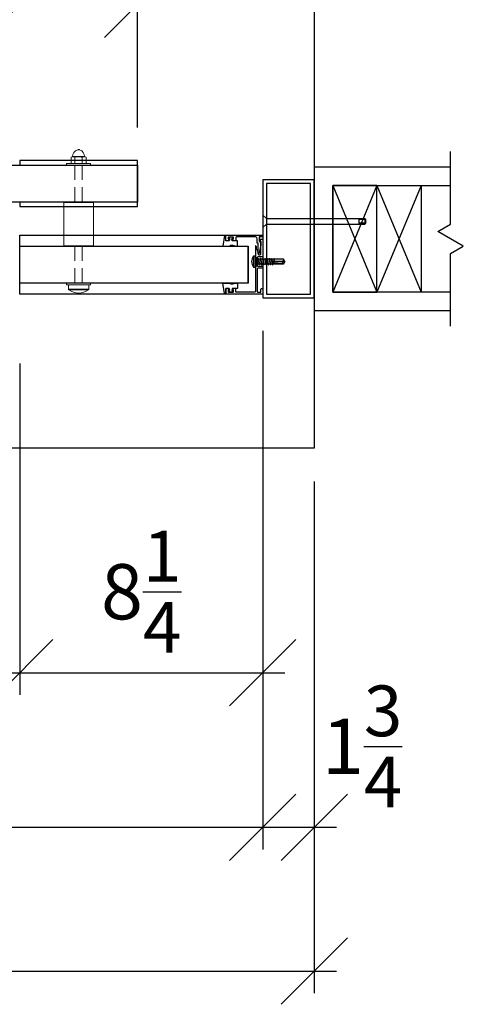
# Model space of a CAD drawing. Extents: x 0 to 264, y 0 to 204.
# Drawn here: x 69 to 84, y 89 to 122 of the extents above; entities that cross this region are included whole.
import ezdxf

# ---------------------------------------------------------------- set-up
doc = ezdxf.new("R2010")
doc.units = 0
doc.header["$LTSCALE"] = 16
doc.header["$MEASUREMENT"] = 0
doc.linetypes.add('HIDDEN2', pattern=[0.1875, 0.125, -0.0625])
doc.linetypes.add('SLD-Solid', pattern=[0])
doc.layers.get('0').update_dxf_attribs({"linetype": 'CONTINUOUS'})
doc.layers.get('Defpoints').update_dxf_attribs({"color": 167, "linetype": 'CONTINUOUS'})
for name, color, linetype in [('ACRYLIC', 1, 'CONTINUOUS'), ('ALUMINUM', 3, 'CONTINUOUS'), ('COUNTER', 4, 'CONTINUOUS'), ('DIMENSION', 2, 'CONTINUOUS'), ('DIMENSIONS', 2, 'CONTINUOUS'), ('HATCH', 251, 'CONTINUOUS'), ('Sponge', 4, 'CONTINUOUS'), ('ST STL', 3, 'CONTINUOUS')]:
    doc.layers.add(name, color=color, linetype=linetype)
doc.styles.add('TSS_24', font='arial.ttf', dxfattribs={"height": 1.875})
doc.dimstyles.new('TSS_24', dxfattribs={"dimscale": 24, "dimtxt": 1.875, "dimasz": 0.0938, "dimexe": 0.03125, "dimexo": 0.046875, "dimgap": 0.03, "dimtad": 1, "dimdec": 4, "dimzin": 0, "dimdsep": 46, "dimlunit": 5, "dimtxsty": 'TSS_24', "dimblk": 'OBLIQUE', "dimcen": 0.045, "dimdle": 0.03125, "dimadec": 0, "dimazin": 0, "dimtfac": 0.918977, "dimtdec": 4, "dimtix": 1, "dimtmove": 1, "dimatfit": 3, "dimfxl": 0, "dimtolj": 1, "dimtzin": 0, "dimarcsym": 0})

# ---------------------------------------------------------------- blocks, each defined once
blk = doc.blocks.new('_OBLIQUE')
at = {"color": 0, "linetype": 'ByBlock'}
blk.add_line((-0.5, -0.5), (0.5, 0.5), dxfattribs=at)
blk = doc.blocks.new('*D341')
at = {"layer": 'Defpoints', "color": 0, "transparency": 16777216}
for p in [(44.823, 112.825), (77.323, 112.825), (44.823, 94.844)]:
    blk.add_point(p, dxfattribs=at)
at = {"layer": 'DIMENSION', "color": 0, "lineweight": -2, "transparency": 16777216}
for p, q in [((44.823, 111.7), (44.823, 94.094)), ((77.323, 111.7), (77.323, 94.094)), ((78.073, 94.844), (44.073, 94.844))]:
    blk.add_line(p, q, dxfattribs=at)
at = {"layer": 'DIMENSION', "color": 0, "lineweight": -2, "transparency": 16777216, "xscale": 2.2512, "yscale": 2.2512, "zscale": 2.2512, "rotation": 180}
blk.add_blockref('_OBLIQUE', (44.823, 94.844), dxfattribs=at)
at = {"layer": 'DIMENSION', "color": 0, "lineweight": -2, "transparency": 16777216, "xscale": 2.2512, "yscale": 2.2512, "zscale": 2.2512}
blk.add_blockref('_OBLIQUE', (77.323, 94.844), dxfattribs=at)
at = {"layer": 'DIMENSION', "color": 0, "transparency": 16777216, "insert": (61.073, 97.598), "char_height": 1.875, "attachment_point": 5, "style": 'TSS_24'}
blk.add_mtext('\\A1;32{\\H0.918977x;\\S1/2;}', dxfattribs=at)
blk = doc.blocks.new('A$C6B2815FA')
at = {"layer": 'HATCH'}
for p, q in [((1.433, 4.781), (2.933, 1.156)), ((2.933, 4.781), (1.433, 1.156)), ((2.933, 4.781), (4.433, 1.156)), ((4.433, 4.781), (2.933, 1.156))]:
    blk.add_line(p, q, dxfattribs=at)
for points in [[(0.433, 0), (0.433, 2.469), (0, 2.719), (0.866, 3.219), (0.433, 3.469), (0.433, 5.937)], [(0.433, 5.406), (5.058, 5.406), (5.058, 0.531), (0.433, 0.531)], [(0.433, 1.156), (4.433, 1.156), (4.433, 4.781), (0.433, 4.781)]]:
    blk.add_lwpolyline(points, dxfattribs=at)
for points in [[(2.933, 4.781), (1.433, 4.781), (1.433, 1.156), (2.933, 1.156)], [(2.933, 4.781), (4.433, 4.781), (4.433, 1.156), (2.933, 1.156)]]:
    blk.add_lwpolyline(points, close=True, dxfattribs=at)
blk = doc.blocks.new('*D347')
at = {"layer": 'Defpoints', "color": 0, "transparency": 16777216}
for p in [(53.073, 111.713), (69.073, 111.713), (69.073, 100.094)]:
    blk.add_point(p, dxfattribs=at)
at = {"layer": 'DIMENSION', "color": 0, "lineweight": -2, "transparency": 16777216}
for p, q in [((53.073, 110.588), (53.073, 99.344)), ((69.073, 110.588), (69.073, 99.344)), ((52.323, 100.094), (69.823, 100.094))]:
    blk.add_line(p, q, dxfattribs=at)
at = {"layer": 'DIMENSION', "color": 0, "lineweight": -2, "transparency": 16777216, "xscale": 2.2512, "yscale": 2.2512, "zscale": 2.2512, "rotation": 180}
blk.add_blockref('_OBLIQUE', (53.073, 100.094), dxfattribs=at)
at = {"layer": 'DIMENSION', "color": 0, "lineweight": -2, "transparency": 16777216, "xscale": 2.2512, "yscale": 2.2512, "zscale": 2.2512}
blk.add_blockref('_OBLIQUE', (69.073, 100.094), dxfattribs=at)
at = {"layer": 'DIMENSION', "color": 0, "transparency": 16777216, "insert": (61.073, 101.771), "char_height": 1.875, "attachment_point": 5, "style": 'TSS_24'}
blk.add_mtext('\\A1;16', dxfattribs=at)
blk = doc.blocks.new('*D348')
at = {"layer": 'Defpoints', "color": 0, "transparency": 16777216}
for p in [(77.323, 112.825), (69.073, 111.713), (77.323, 100.094)]:
    blk.add_point(p, dxfattribs=at)
at = {"layer": 'DIMENSION', "color": 0, "lineweight": -2, "transparency": 16777216}
for p, q in [((77.323, 111.7), (77.323, 99.344)), ((69.073, 110.588), (69.073, 99.344)), ((68.323, 100.094), (78.073, 100.094))]:
    blk.add_line(p, q, dxfattribs=at)
at = {"layer": 'DIMENSION', "color": 0, "lineweight": -2, "transparency": 16777216, "xscale": 2.2512, "yscale": 2.2512, "zscale": 2.2512, "rotation": 180}
blk.add_blockref('_OBLIQUE', (69.073, 100.094), dxfattribs=at)
at = {"layer": 'DIMENSION', "color": 0, "lineweight": -2, "transparency": 16777216, "xscale": 2.2512, "yscale": 2.2512, "zscale": 2.2512}
blk.add_blockref('_OBLIQUE', (77.323, 100.094), dxfattribs=at)
at = {"layer": 'DIMENSION', "color": 0, "transparency": 16777216, "insert": (73.198, 102.844), "char_height": 1.875, "attachment_point": 5, "style": 'TSS_24'}
blk.add_mtext('\\A1;8{\\H0.918977x;\\S1/4;}', dxfattribs=at)
blk = doc.blocks.new('*D349')
at = {"layer": 'Defpoints', "color": 0, "transparency": 16777216}
for p in [(43.073, 107.713), (79.073, 107.713), (79.073, 89.963)]:
    blk.add_point(p, dxfattribs=at)
at = {"layer": 'DIMENSION', "color": 0, "lineweight": -2, "transparency": 16777216}
for p, q in [((43.073, 106.588), (43.073, 89.213)), ((79.073, 106.588), (79.073, 89.213)), ((42.323, 89.963), (79.823, 89.963))]:
    blk.add_line(p, q, dxfattribs=at)
at = {"layer": 'DIMENSION', "color": 0, "lineweight": -2, "transparency": 16777216, "xscale": 2.2512, "yscale": 2.2512, "zscale": 2.2512, "rotation": 180}
blk.add_blockref('_OBLIQUE', (43.073, 89.963), dxfattribs=at)
at = {"layer": 'DIMENSION', "color": 0, "lineweight": -2, "transparency": 16777216, "xscale": 2.2512, "yscale": 2.2512, "zscale": 2.2512}
blk.add_blockref('_OBLIQUE', (79.073, 89.963), dxfattribs=at)
at = {"layer": 'DIMENSION', "color": 0, "transparency": 16777216, "insert": (61.073, 91.641), "char_height": 1.875, "attachment_point": 5, "style": 'TSS_24'}
blk.add_mtext('\\A1;36', dxfattribs=at)
blk = doc.blocks.new('Screw - 3.5 FHP')
at = {"layer": 'HATCH'}
for p, q in [((0.125, 0.094), (0, 0.21)), ((0, 0.21), (0, -0.21)), ((0.125, 0.094), (3.467, 0.094)), ((3.266, 0.094), (3.266, -0.094)), ((3.467, 0.065), (3.266, 0.065)), ((3.467, 0.094), (3.467, -0.094)), ((3.467, 0.094), (3.5, 0.065)), ((3.5, -0.065), (3.5, 0.065)), ((0.125, -0.094), (0, -0.21)), ((0.125, -0.094), (3.467, -0.094)), ((3.467, -0.065), (3.266, -0.065)), ((3.467, -0.094), (3.5, -0.065))]:
    blk.add_line(p, q, dxfattribs=at)
blk = doc.blocks.new('Screw - 1 Tek Screw')
at = {"layer": 'HATCH'}
for p, q in [((0.015, 0.082), (0, 0.082)), ((0.018, 0.092), (0.013, 0.082)), ((0.023, 0.104), (0.018, 0.092)), ((0.041, 0.079), (0.037, 0.088)), ((0.09, 0.082), (0.04, 0.082)), ((0.042, 0.031), (0.044, 0.012)), ((0.044, 0.012), (0.048, -0.025)), ((0.093, 0.092), (0.088, 0.082)), ((0.098, 0.104), (0.093, 0.092)), ((0.116, 0.079), (0.112, 0.088)), ((0.165, 0.082), (0.115, 0.082)), ((0.168, 0.092), (0.163, 0.082)), ((0.173, 0.104), (0.168, 0.092)), ((0.18, 0.021), (0.182, 0.007)), ((0.191, 0.079), (0.187, 0.088)), ((0.24, 0.082), (0.19, 0.082)), ((0.205, 0.007), (0.203, 0.021)), ((0.243, 0.092), (0.238, 0.082)), ((0.248, 0.104), (0.243, 0.092)), ((0.266, 0.079), (0.262, 0.088)), ((0.315, 0.082), (0.265, 0.082)), ((0.267, 0.024), (0.273, -0.023)), ((0.318, 0.092), (0.313, 0.082)), ((0.323, 0.104), (0.318, 0.092)), ((0.33, 0.021), (0.332, 0.007)), ((0.341, 0.079), (0.337, 0.088)), ((0.39, 0.082), (0.34, 0.082)), ((0.342, 0.03), (0.344, 0.012)), ((0.355, 0.007), (0.353, 0.021)), ((0.393, 0.092), (0.388, 0.082)), ((0.398, 0.104), (0.393, 0.092)), ((0.408, 0), (0.411, -0.019)), ((0.416, 0.079), (0.412, 0.088)), ((0.465, 0.082), (0.415, 0.082)), ((0.468, 0.092), (0.463, 0.082)), ((0.473, 0.104), (0.468, 0.092)), ((0.48, 0.021), (0.482, 0.007)), ((0.491, 0.079), (0.487, 0.088)), ((0.54, 0.082), (0.49, 0.082)), ((0.505, 0.007), (0.503, 0.021)), ((0.543, 0.092), (0.538, 0.082)), ((0.548, 0.104), (0.543, 0.092)), ((0.555, 0.021), (0.557, 0.007)), ((0.566, 0.079), (0.562, 0.088)), ((0.991, 0), (0.562, 0)), ((0.615, 0.082), (0.565, 0.082)), ((0.618, 0.092), (0.613, 0.082)), ((0.623, 0.104), (0.618, 0.092)), ((0.626, 0), (0.626, -0.049)), ((0.63, 0.025), (0.632, 0.013)), ((0.632, 0.013), (0.633, 0)), ((0.641, 0.079), (0.637, 0.088)), ((0.95, 0.082), (0.64, 0.082)), ((0.641, 0.038), (0.642, 0.023)), ((0.642, 0.023), (0.645, 0)), ((0.924, 0), (0.924, -0.069)), ((1, 0), (0.95, 0.082)), ((0.95, 0), (0.95, 0.082)), ((1, 0), (0.95, -0.083)), ((0.05, -0.083), (0, -0.083)), ((0.035, -0.007), (0.037, -0.021)), ((0.049, -0.079), (0.053, -0.088)), ((0.06, -0.021), (0.058, -0.007)), ((0.067, -0.104), (0.072, -0.092)), ((0.072, -0.092), (0.077, -0.083)), ((0.125, -0.083), (0.075, -0.083)), ((0.11, -0.013), (0.112, -0.025)), ((0.121, -0.009), (0.123, -0.027)), ((0.124, -0.079), (0.128, -0.088)), ((0.135, -0.025), (0.133, -0.013)), ((0.136, -0.104), (0.137, -0.106)), ((0.142, -0.104), (0.147, -0.092)), ((0.147, -0.092), (0.152, -0.083)), ((0.2, -0.083), (0.15, -0.083)), ((0.196, -0.011), (0.198, -0.03)), ((0.199, -0.079), (0.203, -0.088)), ((0.217, -0.104), (0.222, -0.092)), ((0.222, -0.092), (0.227, -0.083)), ((0.275, -0.083), (0.225, -0.083)), ((0.26, -0.007), (0.262, -0.021)), ((0.274, -0.079), (0.278, -0.088)), ((0.285, -0.021), (0.283, -0.007)), ((0.292, -0.104), (0.297, -0.092)), ((0.297, -0.092), (0.302, -0.083)), ((0.35, -0.083), (0.3, -0.083)), ((0.349, -0.079), (0.353, -0.088)), ((0.367, -0.104), (0.372, -0.092)), ((0.372, -0.092), (0.377, -0.083)), ((0.425, -0.083), (0.375, -0.083)), ((0.411, -0.019), (0.413, -0.028)), ((0.413, -0.028), (0.414, -0.037)), ((0.421, -0.009), (0.423, -0.028)), ((0.424, -0.079), (0.428, -0.088)), ((0.436, -0.028), (0.434, -0.019)), ((0.437, -0.037), (0.436, -0.028)), ((0.442, -0.104), (0.447, -0.092)), ((0.447, -0.092), (0.452, -0.083)), ((0.5, -0.083), (0.45, -0.083)), ((0.496, -0.013), (0.498, -0.031)), ((0.499, -0.079), (0.503, -0.088)), ((0.517, -0.104), (0.522, -0.092)), ((0.522, -0.092), (0.527, -0.083)), ((0.575, -0.083), (0.525, -0.083)), ((0.574, -0.079), (0.578, -0.088)), ((0.592, -0.104), (0.593, -0.101)), ((0.593, -0.101), (0.599, -0.088)), ((0.599, -0.088), (0.602, -0.083)), ((0.95, -0.083), (0.6, -0.083)), ((0.957, -0.061), (0.95, -0.073)), ((0.95, -0.083), (0.95, -0.073)), ((0.964, -0.05), (0.957, -0.061)), ((0.968, -0.043), (0.964, -0.05)), ((0.972, -0.036), (0.968, -0.043)), ((0.975, -0.03), (0.972, -0.036)), ((0.978, -0.027), (0.975, -0.03)), ((0.98, -0.023), (0.978, -0.027)), ((0.982, -0.02), (0.98, -0.023)), ((0.983, -0.017), (0.982, -0.02)), ((0.99, -0.006), (0.989, -0.008))]:
    blk.add_line(p, q, dxfattribs=at)
blk.add_lwpolyline([(0, -0.188), (0, 0.188), (-0.062, 0.188), (-0.062, -0.188)], close=True, dxfattribs=at)
for points in [[(0.015, 0.082), (0.016, 0.082), (0.017, 0.081), (0.018, 0.08), (0.019, 0.078), (0.02, 0.075), (0.021, 0.072), (0.022, 0.068), (0.023, 0.064), (0.024, 0.059), (0.025, 0.054), (0.026, 0.048), (0.027, 0.042), (0.028, 0.035), (0.029, 0.028), (0.03, 0.021)], [(0.023, 0.104), (0.024, 0.105), (0.025, 0.106), (0.026, 0.107), (0.027, 0.107), (0.028, 0.106), (0.029, 0.104)], [(0.029, 0.104), (0.03, 0.102), (0.031, 0.099), (0.032, 0.094), (0.033, 0.09), (0.034, 0.084), (0.035, 0.078), (0.036, 0.071), (0.037, 0.064), (0.038, 0.056), (0.039, 0.048), (0.04, 0.04), (0.042, 0.031)], [(0.037, 0.088), (0.031, 0.101), (0.029, 0.104)], [(0.03, 0.021), (0.032, 0.007), (0.035, -0.007)], [(0.053, 0.021), (0.052, 0.028), (0.051, 0.035), (0.05, 0.042), (0.049, 0.048), (0.048, 0.054), (0.047, 0.059), (0.046, 0.064), (0.045, 0.068), (0.044, 0.072), (0.043, 0.075), (0.042, 0.078), (0.041, 0.079)], [(0.058, -0.007), (0.055, 0.007), (0.053, 0.021)], [(0.09, 0.082), (0.091, 0.082), (0.092, 0.081), (0.093, 0.079), (0.094, 0.077), (0.095, 0.074), (0.096, 0.071), (0.097, 0.067), (0.098, 0.063), (0.099, 0.058), (0.1, 0.052), (0.101, 0.047), (0.102, 0.041), (0.103, 0.034), (0.104, 0.028), (0.105, 0.021)], [(0.098, 0.104), (0.099, 0.105), (0.1, 0.107), (0.101, 0.107), (0.102, 0.107), (0.103, 0.106), (0.104, 0.104)], [(0.104, 0.104), (0.104, 0.104), (0.105, 0.101), (0.106, 0.098), (0.107, 0.093), (0.108, 0.088), (0.109, 0.083), (0.111, 0.076), (0.112, 0.07), (0.113, 0.062), (0.114, 0.054), (0.115, 0.046), (0.116, 0.037), (0.117, 0.028)], [(0.112, 0.088), (0.106, 0.101), (0.104, 0.104)], [(0.105, 0.021), (0.107, 0.007), (0.11, -0.013)], [(0.128, 0.021), (0.127, 0.028), (0.126, 0.034), (0.125, 0.041), (0.124, 0.047), (0.123, 0.052), (0.122, 0.058), (0.121, 0.063), (0.12, 0.067), (0.119, 0.071), (0.118, 0.074), (0.117, 0.077), (0.116, 0.079)], [(0.117, 0.028), (0.119, 0.01), (0.121, -0.009)], [(0.133, -0.013), (0.13, 0.007), (0.128, 0.021)], [(0.165, 0.082), (0.166, 0.082), (0.167, 0.081), (0.168, 0.079), (0.169, 0.077), (0.17, 0.074), (0.171, 0.071), (0.172, 0.067), (0.173, 0.063), (0.174, 0.058), (0.175, 0.052), (0.176, 0.047), (0.177, 0.041), (0.178, 0.034), (0.179, 0.028), (0.18, 0.021)], [(0.173, 0.104), (0.174, 0.106), (0.175, 0.107), (0.176, 0.107), (0.177, 0.107), (0.178, 0.105), (0.179, 0.104)], [(0.179, 0.104), (0.18, 0.103), (0.181, 0.1), (0.182, 0.097), (0.183, 0.092), (0.184, 0.087), (0.185, 0.081), (0.186, 0.075), (0.187, 0.068), (0.188, 0.06), (0.189, 0.052), (0.19, 0.044), (0.191, 0.035), (0.192, 0.026)], [(0.187, 0.088), (0.181, 0.101), (0.179, 0.104)], [(0.182, 0.007), (0.185, -0.007), (0.187, -0.021)], [(0.203, 0.021), (0.202, 0.028), (0.201, 0.034), (0.2, 0.041), (0.199, 0.047), (0.198, 0.052), (0.197, 0.058), (0.196, 0.063), (0.195, 0.067), (0.194, 0.071), (0.193, 0.074), (0.192, 0.077), (0.191, 0.079)], [(0.192, 0.026), (0.194, 0.008), (0.196, -0.011)], [(0.21, -0.021), (0.208, -0.007), (0.205, 0.007)], [(0.24, 0.082), (0.241, 0.082), (0.242, 0.081), (0.243, 0.08), (0.244, 0.078), (0.245, 0.075), (0.246, 0.072), (0.247, 0.068), (0.248, 0.064), (0.249, 0.059), (0.25, 0.054), (0.251, 0.048), (0.252, 0.042), (0.253, 0.035), (0.254, 0.028), (0.255, 0.021)], [(0.248, 0.104), (0.25, 0.106), (0.251, 0.107), (0.252, 0.107), (0.253, 0.106), (0.254, 0.105), (0.254, 0.104)], [(0.254, 0.104), (0.255, 0.102), (0.256, 0.099), (0.257, 0.095), (0.258, 0.091), (0.259, 0.085), (0.26, 0.079), (0.261, 0.073), (0.262, 0.066), (0.263, 0.058), (0.264, 0.05), (0.265, 0.042), (0.266, 0.033), (0.267, 0.024)], [(0.262, 0.088), (0.256, 0.101), (0.254, 0.104)], [(0.255, 0.021), (0.257, 0.007), (0.26, -0.007)], [(0.278, 0.021), (0.277, 0.028), (0.276, 0.035), (0.275, 0.042), (0.274, 0.048), (0.273, 0.054), (0.272, 0.059), (0.271, 0.064), (0.27, 0.068), (0.269, 0.072), (0.268, 0.075), (0.267, 0.078), (0.266, 0.079)], [(0.283, -0.007), (0.28, 0.007), (0.278, 0.021)], [(0.315, 0.082), (0.316, 0.082), (0.317, 0.081), (0.318, 0.08), (0.319, 0.077), (0.32, 0.075), (0.321, 0.071), (0.322, 0.067), (0.323, 0.063), (0.324, 0.058), (0.325, 0.053), (0.326, 0.048), (0.327, 0.041), (0.328, 0.035), (0.329, 0.028), (0.33, 0.021)], [(0.323, 0.104), (0.324, 0.105), (0.325, 0.106), (0.326, 0.107), (0.327, 0.107), (0.328, 0.106), (0.329, 0.104)], [(0.329, 0.104), (0.33, 0.102), (0.331, 0.098), (0.332, 0.094), (0.333, 0.09), (0.334, 0.084), (0.335, 0.078), (0.336, 0.071), (0.337, 0.064), (0.338, 0.056), (0.339, 0.048), (0.341, 0.039), (0.342, 0.03)], [(0.337, 0.088), (0.331, 0.101), (0.329, 0.104)], [(0.332, 0.007), (0.335, -0.007), (0.337, -0.021)], [(0.353, 0.021), (0.352, 0.028), (0.351, 0.035), (0.35, 0.041), (0.349, 0.048), (0.348, 0.053), (0.347, 0.058), (0.346, 0.063), (0.345, 0.067), (0.344, 0.071), (0.343, 0.075), (0.342, 0.077), (0.341, 0.079)], [(0.344, 0.012), (0.346, -0.007), (0.348, -0.025)], [(0.36, -0.021), (0.358, -0.007), (0.355, 0.007)], [(0.39, 0.082), (0.391, 0.082), (0.392, 0.081), (0.393, 0.079), (0.394, 0.077), (0.395, 0.074), (0.396, 0.071), (0.397, 0.067), (0.398, 0.063), (0.399, 0.058), (0.4, 0.053), (0.401, 0.047), (0.402, 0.041), (0.403, 0.035), (0.404, 0.028), (0.405, 0.021)], [(0.398, 0.104), (0.399, 0.105), (0.4, 0.107), (0.401, 0.107), (0.402, 0.107), (0.403, 0.106), (0.404, 0.104)], [(0.404, 0.104), (0.404, 0.104), (0.405, 0.101), (0.406, 0.097), (0.407, 0.093), (0.408, 0.088), (0.41, 0.082), (0.411, 0.076), (0.412, 0.069), (0.413, 0.062), (0.414, 0.054), (0.415, 0.046), (0.416, 0.037), (0.417, 0.028)], [(0.412, 0.088), (0.406, 0.101), (0.404, 0.104)], [(0.405, 0.021), (0.407, 0.007), (0.408, 0)], [(0.428, 0.021), (0.427, 0.028), (0.426, 0.035), (0.425, 0.041), (0.424, 0.047), (0.423, 0.053), (0.422, 0.058), (0.421, 0.063), (0.42, 0.067), (0.419, 0.071), (0.418, 0.074), (0.417, 0.077), (0.416, 0.079)], [(0.417, 0.028), (0.419, 0.01), (0.421, -0.009)], [(0.432, 0), (0.43, 0.007), (0.428, 0.021)], [(0.434, -0.019), (0.432, -0.005), (0.432, 0)], [(0.465, 0.082), (0.466, 0.082), (0.467, 0.081), (0.468, 0.079), (0.469, 0.077), (0.47, 0.074), (0.471, 0.071), (0.472, 0.067), (0.473, 0.063), (0.474, 0.058), (0.475, 0.053), (0.476, 0.047), (0.477, 0.041), (0.478, 0.035), (0.479, 0.028), (0.48, 0.021)], [(0.473, 0.104), (0.474, 0.105), (0.475, 0.106), (0.476, 0.107), (0.477, 0.107), (0.478, 0.106), (0.479, 0.105), (0.479, 0.104)], [(0.479, 0.104), (0.48, 0.102), (0.481, 0.099), (0.482, 0.095), (0.483, 0.09), (0.484, 0.085), (0.485, 0.079), (0.486, 0.073), (0.487, 0.066), (0.488, 0.058), (0.489, 0.05), (0.49, 0.042), (0.491, 0.033), (0.492, 0.024)], [(0.487, 0.088), (0.481, 0.101), (0.479, 0.104)], [(0.482, 0.007), (0.485, -0.007), (0.487, -0.022)], [(0.503, 0.021), (0.502, 0.028), (0.501, 0.035), (0.5, 0.041), (0.499, 0.047), (0.498, 0.053), (0.497, 0.058), (0.496, 0.063), (0.495, 0.067), (0.494, 0.071), (0.493, 0.074), (0.492, 0.077), (0.491, 0.079)], [(0.492, 0.024), (0.494, 0.006), (0.496, -0.013)], [(0.51, -0.022), (0.508, -0.007), (0.505, 0.007)], [(0.54, 0.082), (0.541, 0.082), (0.542, 0.081), (0.543, 0.08), (0.544, 0.078), (0.545, 0.075), (0.546, 0.072), (0.547, 0.068), (0.548, 0.064), (0.549, 0.059), (0.55, 0.054), (0.551, 0.048), (0.552, 0.042), (0.553, 0.035), (0.554, 0.028), (0.555, 0.021)], [(0.548, 0.104), (0.549, 0.106), (0.55, 0.107), (0.551, 0.107), (0.552, 0.107), (0.553, 0.105), (0.554, 0.104)], [(0.554, 0.104), (0.555, 0.103), (0.556, 0.1), (0.557, 0.097), (0.558, 0.092), (0.559, 0.087), (0.56, 0.082), (0.561, 0.075), (0.562, 0.068), (0.563, 0.061), (0.564, 0.053), (0.565, 0.045), (0.566, 0.036), (0.567, 0.027)], [(0.562, 0.088), (0.556, 0.101), (0.554, 0.104)], [(0.557, 0.007), (0.56, -0.007), (0.562, -0.021)], [(0.58, -0.077), (0.579, -0.074), (0.577, -0.071), (0.576, -0.068), (0.575, -0.065), (0.574, -0.062), (0.573, -0.058), (0.572, -0.055), (0.571, -0.052), (0.571, -0.049), (0.57, -0.046), (0.569, -0.042), (0.568, -0.039), (0.567, -0.036), (0.567, -0.033), (0.566, -0.03), (0.565, -0.026), (0.565, -0.023), (0.564, -0.02), (0.564, -0.017), (0.563, -0.013), (0.563, -0.01), (0.563, -0.007), (0.562, -0.003), (0.562, 0)], [(0.578, 0.021), (0.577, 0.028), (0.576, 0.035), (0.575, 0.042), (0.574, 0.048), (0.573, 0.054), (0.572, 0.059), (0.571, 0.064), (0.57, 0.068), (0.569, 0.072), (0.568, 0.075), (0.567, 0.078), (0.566, 0.079)], [(0.567, 0.027), (0.569, 0.009), (0.57, 0)], [(0.582, 0), (0.58, 0.007), (0.578, 0.021)], [(0.615, 0.082), (0.615, 0.082), (0.616, 0.082), (0.617, 0.081), (0.618, 0.08), (0.619, 0.078), (0.62, 0.076), (0.621, 0.073), (0.621, 0.07), (0.622, 0.066), (0.623, 0.062), (0.624, 0.058), (0.625, 0.053), (0.626, 0.048), (0.627, 0.043), (0.628, 0.037), (0.629, 0.031), (0.63, 0.025)], [(0.623, 0.104), (0.624, 0.105), (0.625, 0.106), (0.626, 0.107), (0.627, 0.107), (0.627, 0.107), (0.628, 0.106), (0.629, 0.104)], [(0.629, 0.104), (0.629, 0.104), (0.63, 0.102), (0.631, 0.099), (0.632, 0.096), (0.633, 0.092), (0.634, 0.087), (0.634, 0.083), (0.635, 0.077), (0.636, 0.072), (0.637, 0.066), (0.638, 0.059), (0.639, 0.053), (0.64, 0.046), (0.641, 0.038)], [(0.637, 0.088), (0.631, 0.101), (0.629, 0.104)], [(0.654, 0.02), (0.653, 0.027), (0.652, 0.033), (0.651, 0.04), (0.65, 0.045), (0.649, 0.051), (0.648, 0.056), (0.647, 0.061), (0.646, 0.065), (0.645, 0.069), (0.644, 0.073), (0.643, 0.076), (0.642, 0.078), (0.641, 0.079)], [(0.657, 0), (0.656, 0.007), (0.654, 0.02)], [(0.991, 0), (0.992, -0.001), (0.992, -0.003), (0.992, -0.004), (0.991, -0.005), (0.99, -0.006)], [(0.037, -0.021), (0.038, -0.028), (0.039, -0.035), (0.04, -0.042), (0.041, -0.048), (0.042, -0.054), (0.043, -0.059), (0.044, -0.064), (0.045, -0.068), (0.046, -0.072), (0.047, -0.075), (0.048, -0.078), (0.049, -0.079)], [(0.048, -0.025), (0.049, -0.034), (0.05, -0.043), (0.051, -0.051), (0.052, -0.059), (0.053, -0.067), (0.054, -0.074), (0.055, -0.08), (0.056, -0.086), (0.057, -0.092), (0.058, -0.096), (0.059, -0.1), (0.06, -0.103), (0.061, -0.104)], [(0.053, -0.088), (0.059, -0.101), (0.061, -0.104)], [(0.075, -0.083), (0.074, -0.082), (0.073, -0.081), (0.072, -0.08), (0.071, -0.078), (0.07, -0.075), (0.069, -0.072), (0.068, -0.068), (0.067, -0.064), (0.066, -0.059), (0.065, -0.054), (0.064, -0.048), (0.063, -0.042), (0.062, -0.035), (0.061, -0.028), (0.06, -0.021)], [(0.061, -0.104), (0.061, -0.105), (0.062, -0.107), (0.063, -0.107), (0.065, -0.107), (0.066, -0.106), (0.067, -0.104)], [(0.112, -0.025), (0.113, -0.031), (0.114, -0.037), (0.115, -0.043), (0.116, -0.048), (0.117, -0.053), (0.118, -0.058), (0.119, -0.062), (0.12, -0.066), (0.121, -0.07), (0.122, -0.073), (0.122, -0.076), (0.123, -0.078), (0.124, -0.079)], [(0.123, -0.027), (0.124, -0.036), (0.125, -0.045), (0.126, -0.053), (0.127, -0.061), (0.128, -0.069), (0.129, -0.076), (0.13, -0.082), (0.131, -0.088), (0.132, -0.093), (0.134, -0.097), (0.135, -0.101), (0.136, -0.104), (0.136, -0.104)], [(0.128, -0.088), (0.134, -0.101), (0.136, -0.104)], [(0.148, -0.081), (0.147, -0.08), (0.146, -0.078), (0.145, -0.076), (0.145, -0.073), (0.144, -0.07), (0.143, -0.066), (0.142, -0.062), (0.141, -0.058), (0.14, -0.053), (0.139, -0.048), (0.138, -0.043), (0.137, -0.037), (0.136, -0.031), (0.135, -0.025)], [(0.137, -0.106), (0.138, -0.107), (0.139, -0.107), (0.14, -0.107)], [(0.14, -0.107), (0.141, -0.106), (0.142, -0.104)], [(0.15, -0.083), (0.149, -0.082), (0.148, -0.081)], [(0.187, -0.021), (0.188, -0.028), (0.189, -0.035), (0.19, -0.041), (0.191, -0.047), (0.192, -0.053), (0.193, -0.059), (0.194, -0.063), (0.195, -0.068), (0.196, -0.072), (0.197, -0.075), (0.198, -0.078), (0.199, -0.079)], [(0.198, -0.03), (0.199, -0.039), (0.2, -0.047), (0.201, -0.055), (0.203, -0.063), (0.204, -0.071), (0.205, -0.077), (0.206, -0.084), (0.207, -0.089), (0.208, -0.094), (0.209, -0.098), (0.21, -0.101), (0.211, -0.104)], [(0.203, -0.088), (0.209, -0.101), (0.211, -0.104)], [(0.225, -0.083), (0.224, -0.082), (0.223, -0.081), (0.222, -0.08), (0.221, -0.078), (0.22, -0.075), (0.219, -0.072), (0.218, -0.068), (0.217, -0.063), (0.216, -0.059), (0.215, -0.053), (0.214, -0.047), (0.213, -0.041), (0.212, -0.035), (0.211, -0.028), (0.21, -0.021)], [(0.211, -0.104), (0.212, -0.106), (0.213, -0.107), (0.214, -0.107), (0.215, -0.107), (0.216, -0.105), (0.217, -0.104)], [(0.262, -0.021), (0.263, -0.028), (0.264, -0.035), (0.265, -0.041), (0.266, -0.047), (0.267, -0.053), (0.268, -0.058), (0.269, -0.063), (0.27, -0.067), (0.271, -0.071), (0.272, -0.075), (0.273, -0.077), (0.274, -0.079)], [(0.273, -0.023), (0.274, -0.032), (0.275, -0.041), (0.276, -0.049), (0.277, -0.057), (0.278, -0.065), (0.279, -0.072), (0.28, -0.079), (0.281, -0.085), (0.282, -0.09), (0.283, -0.095), (0.284, -0.099), (0.285, -0.102), (0.286, -0.104)], [(0.278, -0.088), (0.284, -0.101), (0.286, -0.104)], [(0.3, -0.083), (0.299, -0.082), (0.298, -0.081), (0.297, -0.08), (0.296, -0.077), (0.295, -0.075), (0.294, -0.071), (0.293, -0.067), (0.292, -0.063), (0.291, -0.058), (0.29, -0.053), (0.289, -0.047), (0.288, -0.041), (0.287, -0.035), (0.286, -0.028), (0.285, -0.021)], [(0.286, -0.104), (0.286, -0.105), (0.287, -0.106), (0.288, -0.107), (0.289, -0.107), (0.29, -0.106), (0.291, -0.105), (0.292, -0.104)], [(0.337, -0.021), (0.338, -0.028), (0.339, -0.035), (0.34, -0.041), (0.341, -0.047), (0.342, -0.053), (0.343, -0.058), (0.344, -0.063), (0.345, -0.067), (0.346, -0.071), (0.347, -0.075), (0.348, -0.077), (0.349, -0.079)], [(0.348, -0.025), (0.349, -0.034), (0.35, -0.043), (0.351, -0.051), (0.352, -0.059), (0.353, -0.067), (0.354, -0.074), (0.355, -0.081), (0.356, -0.086), (0.357, -0.092), (0.358, -0.096), (0.359, -0.1), (0.36, -0.103), (0.361, -0.104)], [(0.353, -0.088), (0.359, -0.101), (0.361, -0.104)], [(0.375, -0.083), (0.374, -0.082), (0.373, -0.081), (0.372, -0.08), (0.371, -0.077), (0.37, -0.075), (0.369, -0.071), (0.368, -0.067), (0.367, -0.063), (0.366, -0.058), (0.365, -0.053), (0.364, -0.047), (0.363, -0.041), (0.362, -0.035), (0.361, -0.028), (0.36, -0.021)], [(0.361, -0.104), (0.361, -0.105), (0.362, -0.107), (0.364, -0.107), (0.365, -0.107), (0.366, -0.106), (0.367, -0.104)], [(0.414, -0.037), (0.415, -0.041), (0.415, -0.045), (0.416, -0.049), (0.417, -0.053)], [(0.417, -0.053), (0.418, -0.058), (0.419, -0.062), (0.42, -0.067), (0.421, -0.07), (0.422, -0.074), (0.423, -0.076), (0.424, -0.079)], [(0.423, -0.028), (0.424, -0.037), (0.425, -0.045), (0.426, -0.054), (0.427, -0.061), (0.428, -0.069)], [(0.428, -0.069), (0.429, -0.076), (0.43, -0.082), (0.431, -0.088), (0.432, -0.093), (0.433, -0.097), (0.435, -0.101), (0.436, -0.103), (0.436, -0.104)], [(0.428, -0.088), (0.434, -0.101), (0.436, -0.104)], [(0.436, -0.104), (0.437, -0.105), (0.438, -0.107), (0.439, -0.107), (0.44, -0.107), (0.441, -0.106), (0.442, -0.104)], [(0.44, -0.053), (0.439, -0.049), (0.438, -0.045), (0.438, -0.041), (0.437, -0.037)], [(0.45, -0.083), (0.45, -0.082), (0.449, -0.082), (0.448, -0.08), (0.447, -0.079), (0.446, -0.076), (0.445, -0.074), (0.444, -0.07), (0.443, -0.067), (0.442, -0.062), (0.441, -0.058), (0.44, -0.053)], [(0.487, -0.022), (0.488, -0.029), (0.489, -0.036), (0.49, -0.042), (0.491, -0.048), (0.492, -0.054), (0.493, -0.059), (0.494, -0.064), (0.495, -0.068), (0.496, -0.072), (0.497, -0.075), (0.498, -0.078), (0.499, -0.079)], [(0.498, -0.031), (0.5, -0.04), (0.501, -0.048), (0.502, -0.056), (0.503, -0.064), (0.504, -0.071), (0.505, -0.078), (0.506, -0.084), (0.507, -0.089), (0.508, -0.094), (0.509, -0.098), (0.51, -0.101), (0.511, -0.104)], [(0.503, -0.088), (0.509, -0.101), (0.511, -0.104)], [(0.525, -0.083), (0.524, -0.082), (0.523, -0.081), (0.522, -0.08), (0.521, -0.078), (0.52, -0.075), (0.519, -0.072), (0.518, -0.068), (0.517, -0.064), (0.516, -0.059), (0.515, -0.054), (0.514, -0.048), (0.513, -0.042), (0.512, -0.036), (0.511, -0.029), (0.51, -0.022)], [(0.511, -0.104), (0.512, -0.106), (0.513, -0.107), (0.514, -0.107), (0.515, -0.107), (0.516, -0.105), (0.517, -0.104)], [(0.562, -0.021), (0.563, -0.028), (0.564, -0.035), (0.565, -0.041), (0.566, -0.047), (0.567, -0.053), (0.568, -0.058), (0.569, -0.063), (0.57, -0.067), (0.571, -0.071), (0.572, -0.074), (0.573, -0.077), (0.574, -0.079)], [(0.578, -0.088), (0.584, -0.101), (0.586, -0.104)], [(0.586, -0.033), (0.586, -0.037), (0.586, -0.042), (0.586, -0.047), (0.585, -0.052), (0.584, -0.057), (0.583, -0.062), (0.582, -0.067), (0.581, -0.072), (0.58, -0.077)], [(0.58, -0.077), (0.581, -0.084), (0.582, -0.089), (0.583, -0.094), (0.584, -0.098), (0.585, -0.101), (0.586, -0.104), (0.586, -0.104)], [(0.6, -0.083), (0.599, -0.082), (0.598, -0.081), (0.597, -0.08), (0.596, -0.078), (0.595, -0.075), (0.594, -0.071), (0.593, -0.067), (0.592, -0.063), (0.591, -0.058), (0.59, -0.052), (0.589, -0.046), (0.587, -0.04), (0.586, -0.033)], [(0.626, -0.049), (0.62, -0.049), (0.615, -0.048), (0.61, -0.046), (0.605, -0.045), (0.6, -0.043), (0.596, -0.041), (0.593, -0.038), (0.589, -0.036), (0.586, -0.033)], [(0.586, -0.104), (0.587, -0.106), (0.588, -0.107), (0.589, -0.107), (0.59, -0.107), (0.591, -0.105), (0.592, -0.104)], [(0.924, -0.069), (0.907, -0.068), (0.87, -0.066), (0.834, -0.064), (0.798, -0.062), (0.763, -0.06), (0.728, -0.058), (0.693, -0.055), (0.66, -0.052), (0.626, -0.049)], [(0.95, -0.073), (0.947, -0.072), (0.944, -0.072), (0.941, -0.071), (0.938, -0.071), (0.936, -0.07), (0.933, -0.07), (0.93, -0.07), (0.927, -0.069), (0.924, -0.069)], [(0.989, -0.008), (0.986, -0.013), (0.983, -0.017)]]:
    blk.add_lwpolyline(points, dxfattribs=at)
blk.add_arc((0.188, 0), 0.313, 143.1301, 216.8699, dxfattribs=at)
blk = doc.blocks.new('Tube - 1.75 x 4')
at = {"layer": 'ALUMINUM'}
for points in [[(0, 4), (1.75, 4), (1.75, 0), (0, 0)], [(0.125, 3.875), (1.625, 3.875), (1.625, 0.125), (0.125, 0.125)]]:
    blk.add_lwpolyline(points, close=True, dxfattribs=at)
blk = doc.blocks.new('2-PC Channel with 1.25 Acrylic End Wall')
at = {"layer": 'ACRYLIC'}
blk.add_line((-0.5, 0.375), (-0.5, 1.625), dxfattribs=at)
at = {"layer": 'ALUMINUM'}
for p, q in [((-1.25, 2), (-0.01, 2)), ((-1.25, 1.812), (-1.25, 2)), ((-1.178, 1.812), (-1.25, 1.812)), ((-1.154, 1.856), (-1.175, 1.894)), ((-1.151, 1.938), (-1.02, 1.938)), ((-1.014, 1.856), (-0.992, 1.894)), ((-0.918, 1.812), (-0.988, 1.812)), ((-0.918, 1.911), (-0.918, 1.812)), ((-0.247, 1.938), (-0.893, 1.938)), ((-0.185, 1.732), (-0.185, 1.876)), ((-0.154, 1.732), (-0.185, 1.732)), ((-0.154, 1.362), (-0.154, 1.732)), ((-0.122, 1.938), (-0.122, 1.789)), ((-0.06, 1.938), (-0.122, 1.938)), ((-0.122, 1.789), (-0.062, 1.789)), ((-0.113, 1.864), (0, 1.864)), ((-0.097, 1.802), (-0.113, 1.864)), ((-0.062, 1.802), (-0.097, 1.802)), ((-0.062, 1.375), (-0.062, 1.802)), ((-0.062, 1.789), (-0.062, 1.664)), ((0, 1.864), (0, 1.266)), ((-0.251, 1.645), (-0.251, 0.085)), ((-0.251, 1.627), (-0.251, 1.167)), ((-0.219, 1.617), (-0.219, 1.535)), ((-0.062, 1.664), (-0.137, 1.361)), ((-0.251, 1.034), (-0.251, 0.491)), ((-0.188, 1.242), (-0.188, 0.965)), ((0, 1.266), (-0.165, 1.266)), ((-0.188, 0.857), (-0.188, 0.084)), ((-0.167, 0.944), (0, 0.944)), ((0, 0.881), (-0.164, 0.881)), ((0, 0.944), (0, 0.881)), ((-1.25, 0.188), (-1.178, 0.188)), ((0, 0), (-1.25, 0)), ((-1.154, 0.144), (-1.175, 0.106)), ((-1.151, 0.062), (-1.02, 0.062)), ((-1.014, 0.144), (-0.992, 0.106)), ((-0.918, 0.188), (-0.988, 0.188)), ((-0.918, 0.062), (-0.918, 0.188)), ((-0.272, 0.062), (-0.918, 0.062)), ((-0.166, 0.062), (-0.085, 0.062)), ((-0.062, 0.084), (-0.062, 0.167)), ((-0.041, 0.188), (0, 0.188)), ((0, 0.188), (0, 0))]:
    blk.add_line(p, q, dxfattribs=at)
at = {"layer": 'ALUMINUM', "lineweight": 40}
for p, q in [((-0.251, 1.225), (-0.188, 1.225)), ((-0.251, 0.975), (-0.188, 0.975))]:
    blk.add_line(p, q, dxfattribs=at)
at = {"layer": 'ALUMINUM'}
blk.add_lwpolyline([(-1.25, 0), (-1.25, 0.188)], dxfattribs=at)
for centre, radius, start, end in [((-1.147, 1.907), 0.0311, 96.9843, 205.3108), ((-1.182, 1.843), 0.0311, 277.6147, 24.5207), ((-1.02, 1.907), 0.0311, 336.205, 88.265), ((-0.986, 1.843), 0.0311, 155.7208, 264.8164), ((-0.887, 1.907), 0.0311, 102.18, 173.4869), ((-0.247, 1.876), 0.0622, 360, 90), ((-0.072, 1.999), 0.0622, 281.1384, 1.0793), ((-0.25, 1.614), 0.0311, 5.6751, 92.1363), ((-0.379, 1.38), 0.223, 358.6791, 44.048), ((-0.109, 1.375), 0.0469, 177.8166, 0), ((-0.145, 1.365), 0.00903, 195.1379, 337.4192), ((-0.158, 1.235), 0.0311, 103.09, 168.8138), ((-0.158, 0.974), 0.0311, 195.6309, 253.9795), ((-0.158, 0.851), 0.0311, 101.4391, 169.348), ((-1.182, 0.157), 0.0311, 335.4793, 82.3853), ((-1.147, 0.093), 0.0311, 154.6892, 263.0157), ((-1.02, 0.093), 0.0311, 271.735, 23.795), ((-0.986, 0.157), 0.0311, 95.1836, 204.2792), ((-0.281, 0.092), 0.0311, 286.9215, 346.7747), ((-0.158, 0.092), 0.0311, 196.0547, 255.6345), ((-0.092, 0.092), 0.0311, 284.0231, 344.8301), ((-0.032, 0.158), 0.0311, 106.2619, 163.4729)]:
    blk.add_arc(centre, radius, start, end, dxfattribs=at)
blk.add_point((-0.113, 1.864), dxfattribs=at)
blk.add_point((-0.113, 1.864), dxfattribs=at)
at = {"layer": 'Sponge'}
for points in [[(-1.032, 1.876, 0.998009), (-1.018, 1.913), (-1.085, 1.938), (-1.152, 1.913, 0.998009), (-1.139, 1.876), (-1.117, 1.884), (-1.135, 1.812), (-1.25, 1.812), (-1.25, 1.992), (-1.298, 1.984), (-1.358, 1.625), (-1.232, 1.625), (-1.13, 1.625), (-1.08, 1.657), (-1.02, 1.657), (-0.917, 1.625), (-0.852, 1.625), (-0.852, 1.812), (-1.036, 1.812), (-1.054, 1.884), (-1.032, 1.876)], [(-1.032, 0.124, -0.998009), (-1.018, 0.087), (-1.085, 0.062), (-1.152, 0.087, -0.998009), (-1.139, 0.124), (-1.117, 0.116), (-1.135, 0.188), (-1.25, 0.188), (-1.25, 0.008), (-1.298, 0.016), (-1.358, 0.375), (-1.232, 0.375), (-1.13, 0.375), (-1.08, 0.343), (-1.02, 0.343), (-0.917, 0.375), (-0.852, 0.375), (-0.852, 0.188), (-1.036, 0.188), (-1.054, 0.116), (-1.032, 0.124)]]:
    blk.add_lwpolyline(points, format="xyb", dxfattribs=at)
blk = doc.blocks.new('*D339')
at = {"layer": 'Defpoints', "color": 0, "transparency": 16777216}
for p in [(77.323, 112.825), (79.073, 107.713), (77.323, 94.844)]:
    blk.add_point(p, dxfattribs=at)
at = {"layer": 'DIMENSION', "color": 0, "lineweight": -2, "transparency": 16777216}
for p, q in [((77.323, 111.7), (77.323, 94.094)), ((79.073, 106.588), (79.073, 94.094)), ((79.823, 94.844), (76.573, 94.844))]:
    blk.add_line(p, q, dxfattribs=at)
at = {"layer": 'DIMENSION', "color": 0, "lineweight": -2, "transparency": 16777216, "xscale": 2.2512, "yscale": 2.2512, "zscale": 2.2512, "rotation": 180}
blk.add_blockref('_OBLIQUE', (77.323, 94.844), dxfattribs=at)
at = {"layer": 'DIMENSION', "color": 0, "lineweight": -2, "transparency": 16777216, "xscale": 2.2512, "yscale": 2.2512, "zscale": 2.2512}
blk.add_blockref('_OBLIQUE', (79.073, 94.844), dxfattribs=at)
at = {"layer": 'DIMENSION', "color": 0, "transparency": 16777216, "insert": (80.698, 97.593), "char_height": 1.875, "attachment_point": 5, "style": 'TSS_24'}
blk.add_mtext('\\A1;1{\\H0.918977x;\\S3/4;}', dxfattribs=at)
blk = doc.blocks.new('A$C621A0229')
at = {"layer": 'ACRYLIC', "linetype": 'SLD-Solid', "lineweight": 15}
for p, q in [((-2.812, -0.406), (-2.812, 0.406)), ((-2.75, 0.406), (-2.812, 0.406)), ((-2.75, -0.406), (-2.75, 0.406)), ((-1.484, 0.5), (-1.5, 0.484)), ((-1.5, 0), (-1.5, 0.484)), ((-1.484, 0.5), (-1.484, 0)), ((-0.016, 0.5), (-1.484, 0.5)), ((-0.016, 0), (-0.016, 0.5)), ((0, 0.484), (-0.016, 0.5)), ((0, 0.484), (0, 0)), ((1.25, 0.406), (1.25, -0.406)), ((1.313, 0.406), (1.25, 0.406)), ((1.313, 0.406), (1.313, -0.406)), ((-1.5, -0.484), (-1.5, 0)), ((-1.484, 0), (-1.484, -0.5)), ((-0.016, -0.5), (-0.016, 0)), ((0, 0), (0, -0.484)), ((-2.812, -0.406), (-2.75, -0.406)), ((-1.5, -0.484), (-1.484, -0.5)), ((-1.484, -0.5), (-0.016, -0.5)), ((-0.016, -0.5), (0, -0.484)), ((1.25, -0.406), (1.313, -0.406))]:
    blk.add_line(p, q, dxfattribs=at)
at = {"layer": 'HATCH', "linetype": 'HIDDEN2', "lineweight": 15, "ltscale": 0.25}
for p, q in [((-1.5, 0.125), (-2.75, 0.125)), ((1.25, 0.125), (0, 0.125)), ((-2.75, -0.125), (-1.5, -0.125)), ((0, -0.125), (1.25, -0.125))]:
    blk.add_line(p, q, dxfattribs=at)
at = {"layer": 'ST STL', "linetype": 'SLD-Solid', "lineweight": 15}
for p, q in [((-2.954, 0.344), (-2.954, -0.219)), ((-2.812, 0.344), (-2.954, 0.344)), ((-2.978, -0.211), (-2.978, 0.332)), ((1.322, 0.253), (1.313, 0.219)), ((1.523, 0.253), (1.322, 0.253)), ((1.523, 0.126), (1.322, 0.126)), ((1.523, 0.253), (1.532, 0.189)), ((1.532, 0.219), (1.523, 0.253)), ((1.532, 0.189), (1.523, 0.126)), ((1.523, 0.126), (1.532, 0)), ((1.532, 0.189), (1.532, 0.219)), ((1.54, 0.205), (1.532, 0.205)), ((1.532, 0), (1.532, 0.189)), ((1.532, -0.189), (1.532, 0)), ((1.54, 0), (1.54, 0.205)), ((1.54, -0.205), (1.54, 0)), ((1.777, 0), (1.777, 0.035)), ((1.777, -0.035), (1.777, 0)), ((-2.978, -0.332), (-2.978, -0.211)), ((-2.954, -0.219), (-2.954, -0.344)), ((1.313, -0.219), (1.322, -0.253)), ((1.523, -0.126), (1.322, -0.126)), ((1.523, -0.253), (1.322, -0.253)), ((1.523, -0.126), (1.532, -0.189)), ((1.532, -0.189), (1.523, -0.253)), ((1.523, -0.253), (1.532, -0.219)), ((1.532, -0.219), (1.532, -0.189)), ((1.532, -0.205), (1.54, -0.205)), ((-2.954, -0.344), (-2.812, -0.344))]:
    blk.add_line(p, q, dxfattribs=at)
for centre, radius, start, end in [((-2.954, 0.313), 0.0313, 90, 141.6725), ((-2.559, 0), 0.535, 141.6725, 218.3275), ((1.54, -0.045), 0.25, 18.7493, 90), ((1.673, 0), 0.11, 0, 18.7493), ((1.673, 0), 0.11, 341.2507, 0), ((-2.954, -0.312), 0.0313, 218.3275, 270), ((1.54, 0.045), 0.25, 270, 341.2507)]:
    blk.add_arc(centre, radius, start, end, dxfattribs=at)
blk.add_open_spline([(1.532, 0), (1.531, -0.032), (1.53, -0.075), (1.525, -0.117), (1.523, -0.126)], degree=3, knots=[0, 0, 0, 0, 0.768041, 1, 1, 1, 1], dxfattribs=at)
blk = doc.blocks.new('*D351')
at = {"layer": 'Defpoints', "color": 0, "transparency": 16777216}
for p in [(73.073, 122.787), (69.073, 121.713), (73.073, 117.481)]:
    blk.add_point(p, dxfattribs=at)
at = {"layer": 'DIMENSION', "color": 0, "lineweight": -2, "transparency": 16777216}
for p, q in [((69.073, 122.838), (69.073, 123.537)), ((73.073, 118.606), (73.073, 123.537)), ((68.323, 122.787), (73.823, 122.787))]:
    blk.add_line(p, q, dxfattribs=at)
at = {"layer": 'DIMENSION', "color": 0, "lineweight": -2, "transparency": 16777216, "xscale": 2.2512, "yscale": 2.2512, "zscale": 2.2512, "rotation": 180}
blk.add_blockref('_OBLIQUE', (69.073, 122.787), dxfattribs=at)
at = {"layer": 'DIMENSION', "color": 0, "lineweight": -2, "transparency": 16777216, "xscale": 2.2512, "yscale": 2.2512, "zscale": 2.2512}
blk.add_blockref('_OBLIQUE', (73.073, 122.787), dxfattribs=at)
at = {"layer": 'DIMENSION', "color": 0, "transparency": 16777216, "insert": (71.073, 124.444), "char_height": 1.875, "attachment_point": 5, "style": 'TSS_24'}
blk.add_mtext('\\A1;4', dxfattribs=at)

msp = doc.modelspace()

# ---------------------------------------------------------------- linework, layer by layer
at = {"layer": 'ACRYLIC'}
msp.add_lwpolyline([(49.07316, 117.32496), (73.07316, 117.32496), (73.07316, 116.07496), (49.07316, 116.07496)], close=True, dxfattribs=at)
msp.add_lwpolyline([(69.07316, 114.57496), (76.82316, 114.57496), (76.82316, 113.32496), (69.07316, 113.32496), (69.07316, 114.57496)], dxfattribs=at)
at = {"layer": 'ALUMINUM'}
for points in [[(69.07316, 116.07496), (69.07316, 115.91871), (73.07316, 115.91871), (73.07316, 117.48121), (69.07316, 117.48121), (69.07316, 117.32496)], [(69.07316, 114.94996), (77.32316, 114.94996), (77.32316, 112.94996), (69.07316, 112.94996), (69.07316, 114.94996)]]:
    msp.add_lwpolyline(points, dxfattribs=at)
at = {"layer": 'COUNTER'}
msp.add_lwpolyline([(43.07316, 125.7134), (79.07316, 125.7134), (79.07316, 107.7134), (43.07316, 107.7134)], close=True, dxfattribs=at)

# ---------------------------------------------------------------- block references
at = {"layer": 'ACRYLIC', "xscale": -1}
msp.add_blockref('Tube - 1.75 x 4', (79.07316, 112.82496), dxfattribs=at)
at = {"layer": 'ACRYLIC'}
for name, p in [('Screw - 3.5 FHP', (77.32316, 115.42034)), ('Screw - 1 Tek Screw', (77.07219, 114.0533))]:
    msp.add_blockref(name, p, dxfattribs=at)
at = {"layer": 'DIMENSION', "rotation": 90}
msp.add_blockref('A$C621A0229', (71.07316, 116.07496), dxfattribs=at)
at = {"layer": 'DIMENSION'}
msp.add_blockref('2-PC Channel with 1.25 Acrylic End Wall', (77.32316, 112.94996), dxfattribs=at)
at = {"layer": 'DIMENSIONS', "xscale": -1}
msp.add_blockref('A$C6B2815FA', (84.13117, 111.85622), dxfattribs=at)

# ---------------------------------------------------------------- dimensions: what is measured, and where the dimension line sits
at = {"layer": 'DIMENSION'}
for base, p1, p2, picture, middle in [((73.07316, 122.78679), (69.07316, 121.7134), (73.07316, 117.48121), '*D351', (71.07316, 124.44429)), ((44.82316, 94.84398), (77.32316, 112.82496), (44.82316, 112.82496), '*D341', (61.07316, 97.59792)), ((77.32316, 100.09398), (69.07316, 111.7134), (77.32316, 112.82496), '*D348', (73.19816, 102.84375)), ((69.07316, 100.09398), (53.07316, 111.7134), (69.07316, 111.7134), '*D347', (61.07316, 101.7713)), ((79.07316, 89.96276), (43.07316, 107.7134), (79.07316, 107.7134), '*D349', (61.07316, 91.64072))]:
    dim = msp.add_linear_dim(base=base, p1=p1, p2=p2, dimstyle='TSS_24', dxfattribs=at)
    dim.commit()
    dim.dimension.update_dxf_attribs({"geometry": picture, "text_midpoint": middle})
dim = msp.add_linear_dim(base=(77.32316, 94.84398), p1=(79.07316, 107.7134), p2=(77.32316, 112.82496), dimstyle='TSS_24', dxfattribs=at)
dim.commit()
dim.dimension.update_dxf_attribs({"geometry": '*D339', "text_midpoint": (80.69816, 94.84398), "dimtype": 160})

doc.saveas('drawing.dxf')
